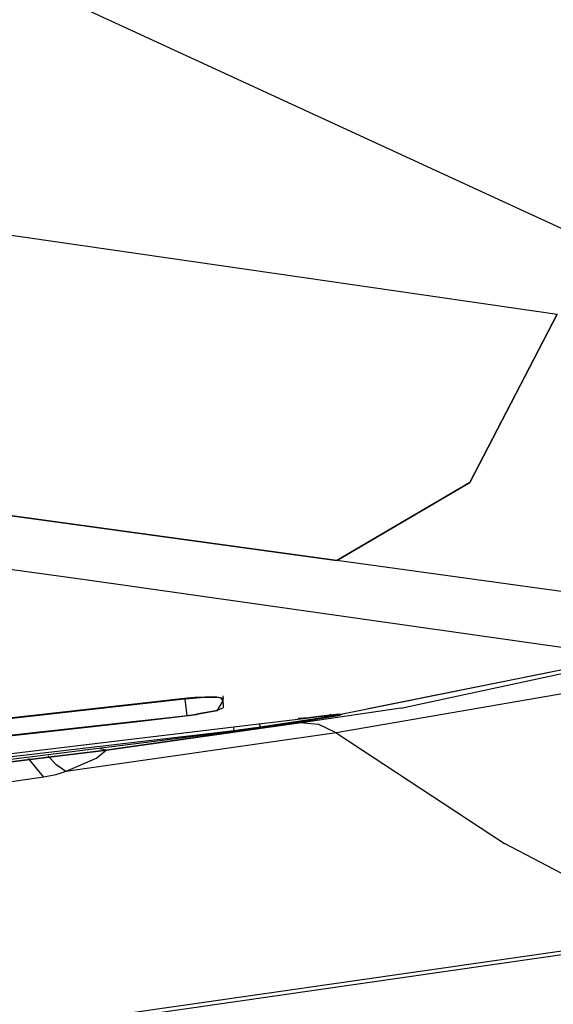
# Model space of a CAD drawing. Units: millimetres. Extents: x -1703 to 8358, y -1452 to 8459.
# Drawn here: x 43 to 49, y 937 to 948 of the extents above; entities that cross this region are included whole.
import ezdxf

# ---------------------------------------------------------------- set-up
doc = ezdxf.new("R2010")
doc.units = ezdxf.units.MM
doc.layers.add('1', color=7, linetype='CONTINUOUS', true_color=0xffffff)
doc.layers.add('HIDDEN_LINE', color=7, linetype='CONTINUOUS', true_color=0xffffff)
doc.styles.add('blockfont', font='simplex.shx')
doc.dimstyles.get("Standard").update_dxf_attribs({"dimtxt": 0.18, "dimasz": 0.18, "dimexe": 0.18, "dimexo": 0.0625, "dimgap": 0.09, "dimtad": 0, "dimtih": 1, "dimtoh": 1, "dimdec": 4, "dimzin": 0, "dimdsep": 46, "dimtxsty": 'Standard', "dimcen": 0.09, "dimadec": 0, "dimazin": 0, "dimtfac": 1, "dimtdec": 4, "dimtofl": 0, "dimtmove": 0, "dimatfit": 3, "dimfxl": 1, "dimtolj": 1, "dimtzin": 0, "dimarcsym": 0})

# ---------------------------------------------------------------- blocks, each defined once
blk = doc.blocks.new('DimnDraft3D1')
at = {"layer": 'HIDDEN_LINE', "color": 18, "linetype": 'CONTINUOUS'}
for p, q in [((96.875, 8458.834775), (3.125, 8458.834775)), ((3.125, 8458.834775), (3.125, 8433.834775)), ((96.875, 8433.834775), (96.875, 8458.834775)), ((-433.387488, 8251.654227), (-433.387488, 8360.916025)), ((433.387488, 8251.654227), (433.387488, 8360.916025)), ((-433.387488, 8357.741025), (-98.4625, 8357.741025)), ((433.387488, 8357.741025), (98.4625, 8357.741025)), ((3.125, 8281.647275), (3.125, 8256.647275)), ((96.875, 8256.647275), (96.875, 8281.647275)), ((3.125, 8256.647275), (96.875, 8256.647275))]:
    blk.add_line(p, q, dxfattribs=at)
for points in [[(-433.387488, 8357.741025), (-383.387537, 8371.138485), (-383.387439, 8344.343565), (-433.387488, 8357.741025)], [(433.387488, 8357.741025), (383.387537, 8344.343565), (383.387439, 8371.138485), (433.387488, 8357.741025)]]:
    blk.add_solid(points, dxfattribs=at)
at = {"layer": 'HIDDEN_LINE', "color": 18, "linetype": 'CONTINUOUS', "char_height": 50, "attachment_point": 8, "rotation": 90, "line_spacing_factor": 0.903614, "style": 'blockfont'}
for s, insert in [('\\W01.000;34.1 ', (-30.729167, 8357.741025)), ('\\W01.000;867 ', (91.145833, 8357.741025))]:
    blk.add_mtext(s, dxfattribs=dict(at, insert=insert))

msp = doc.modelspace()

# ---------------------------------------------------------------- linework, layer by layer
at = {"layer": '1', "color": 18, "linetype": 'CONTINUOUS'}
for p, q in [((36.760945, 951.199442, 2189.177036), (49.562566, 945.303112, 2175.605536)), ((36.760945, 951.199442, 2189.177036), (49.562566, 945.303112, 2175.605536)), ((36.934026, 946.216375, 2187.317371), (46.563773, 944.821789, 2178.122997)), ((36.934026, 946.216375, 2187.317371), (46.563773, 944.821789, 2178.122997)), ((46.318509, 944.857308, 2170.774143), (46.318509, 944.857308, 2170.774143)), ((46.565284, 944.82157, 2178.121554), (49.373489, 944.414884, 2175.440311)), ((46.565284, 944.82157, 2178.121554), (49.373489, 944.414884, 2175.440311)), ((48.404358, 942.550093, 2174.692869), (49.373489, 944.414884, 2175.440311)), ((49.373489, 944.414884, 2175.440311), (48.404358, 942.550093, 2174.692869)), ((35.367364, 943.276734, 2184.273459), (46.925791, 941.681892, 2173.266172)), ((46.925791, 941.681892, 2173.266172), (35.367364, 943.276734, 2184.273459)), ((44.133432, 941.467792, 2171.788692), (33.233301, 942.982324, 2182.241203)), ((46.925791, 941.681892, 2173.266172), (48.404358, 942.550093, 2174.692869)), ((48.404358, 942.550093, 2174.692869), (46.925791, 941.681892, 2173.266172)), ((51.283341, 941.079766, 2169.110775), (46.925791, 941.681892, 2173.266172)), ((51.283341, 941.079766, 2169.110775), (46.925791, 941.681892, 2173.266172)), ((55.166833, 939.903647, 2160.993099), (44.133432, 941.467792, 2171.788692)), ((50.154677, 940.614193, 2135.742551), (46.98956, 939.976007, 2132.243872)), ((50.150058, 940.614848, 2135.304141), (47.27512, 940.037808, 2131.405707)), ((47.636978, 940.043122, 2131.436586), (50.23865, 940.602288, 2135.205785)), ((51.064379, 940.485229, 2134.839894), (46.920136, 939.770132, 2129.984856)), ((51.064379, 940.485229, 2134.839894), (46.920136, 939.770132, 2129.984856)), ((45.45784, 940.164357, 2137.728691), (45.203596, 940.140992, 2137.780428)), ((45.577969, 940.171033, 2137.679815), (45.352697, 940.162092, 2137.822151)), ((45.640405, 940.159827, 2137.516022), (45.45784, 940.164357, 2137.728691)), ((45.666754, 940.151125, 2137.4259), (45.577969, 940.171033, 2137.679815)), ((45.662907, 940.181694, 2137.417504), (45.666754, 940.151125, 2137.4259)), ((45.270868, 940.153867, 2137.832403), (43.062095, 939.90615, 2137.868404)), ((45.203596, 940.140992, 2137.780428), (43.098707, 939.905196, 2137.81476)), ((45.267597, 939.963609, 2136.047125), (45.24486, 940.144785, 2136.043453)), ((45.267597, 939.963609, 2136.047125), (45.24486, 940.144785, 2136.043453)), ((45.248858, 940.112926, 2131.077736), (45.248858, 940.112926, 2131.077736)), ((45.248858, 940.112926, 2131.077736), (45.248858, 940.112926, 2131.077736)), ((45.352697, 940.162092, 2137.822151), (45.270868, 940.153867, 2137.832403)), ((45.599207, 940.0132, 2136.167765), (45.666479, 940.123707, 2137.177706)), ((45.666479, 940.123707, 2137.177706), (45.640405, 940.159827, 2137.516022)), ((45.655325, 940.139158, 2136.440062), (45.658772, 940.111047, 2136.440635)), ((45.655325, 940.139158, 2136.440062), (45.658772, 940.111047, 2136.440635)), ((45.666721, 940.096408, 2136.93428), (45.666646, 940.046817, 2136.441946)), ((45.666721, 940.096408, 2136.93428), (45.666646, 940.046817, 2136.441946)), ((45.666721, 940.096408, 2136.93428), (45.666754, 940.151125, 2137.4259)), ((45.666721, 940.096408, 2136.93428), (45.666754, 940.151125, 2137.4259)), ((41.24485, 939.516217, 2136.111736), (45.267597, 939.963609, 2136.047125)), ((41.24485, 939.516217, 2136.111736), (45.267597, 939.963609, 2136.047125)), ((44.690307, 939.891845, 2136.003733), (45.37455, 939.972311, 2136.007309)), ((45.267597, 939.963609, 2136.047125), (45.369711, 939.976722, 2136.059046)), ((45.267597, 939.963609, 2136.047125), (45.369711, 939.976722, 2136.059046)), ((45.579676, 940.013558, 2136.193752), (45.369711, 939.976722, 2136.059046)), ((45.579676, 940.013558, 2136.193752), (45.369711, 939.976722, 2136.059046)), ((45.599207, 940.0132, 2136.167765), (45.37455, 939.972311, 2136.007309)), ((45.579676, 940.013558, 2136.193752), (45.666646, 940.046817, 2136.441946)), ((45.579676, 940.013558, 2136.193752), (45.666646, 940.046817, 2136.441946)), ((46.074856, 939.836651, 2131.196022), (46.865053, 939.954191, 2131.985188)), ((46.074856, 939.836651, 2131.196022), (46.865053, 939.954191, 2131.985188)), ((46.515826, 939.885408, 2130.376101), (46.865053, 939.954191, 2131.985188)), ((46.839827, 939.950439, 2130.815447), (46.515826, 939.885408, 2130.376101)), ((47.636978, 940.043122, 2131.436586), (46.583608, 939.890057, 2130.390406)), ((46.718109, 939.951807, 2132.668972), (46.611566, 939.938694, 2132.6859)), ((46.831679, 939.959794, 2132.558823), (46.673574, 939.941436, 2132.626772)), ((46.924695, 939.974219, 2132.515192), (46.718109, 939.951807, 2132.668972)), ((46.807185, 939.940482, 2131.874561), (46.962764, 939.965039, 2132.082224)), ((46.96982, 939.972669, 2132.370234), (46.831679, 939.959794, 2132.558823)), ((46.865053, 939.954191, 2131.985188), (46.858283, 939.976161, 2131.979093)), ((46.865053, 939.954191, 2131.985188), (46.858283, 939.976161, 2131.979093)), ((46.863377, 939.955166, 2130.847381), (46.863377, 939.955166, 2130.847381)), ((46.865053, 939.954191, 2131.985188), (46.98956, 939.976007, 2132.243872)), ((46.98956, 939.976007, 2132.243872), (46.924695, 939.974219, 2132.515192)), ((46.962764, 939.965039, 2132.082224), (46.96982, 939.972669, 2132.370234)), ((46.586778, 939.930469, 2132.632017), (41.46836, 939.314395, 2132.722139)), ((41.596428, 939.548641, 2136.053324), (44.690307, 939.891845, 2136.003733)), ((46.583608, 939.890057, 2130.390406), (44.369295, 939.572603, 2128.202438)), ((46.515826, 939.885408, 2130.376101), (44.36958, 939.577734, 2128.255879)), ((46.515826, 939.885408, 2130.376101), (44.36958, 939.577734, 2128.255879)), ((45.836959, 939.803749, 2131.082296), (46.074856, 939.836651, 2131.196022)), ((45.836959, 939.803749, 2131.082296), (46.074856, 939.836651, 2131.196022)), ((46.012912, 939.822704, 2131.092787), (46.807185, 939.940482, 2131.874561)), ((46.074856, 939.836651, 2131.196022), (46.073255, 939.868659, 2131.195346)), ((46.074856, 939.836651, 2131.196022), (46.073255, 939.868659, 2131.195346)), ((46.611566, 939.938694, 2132.6859), (46.497557, 939.928652, 2132.712341)), ((46.611566, 939.938694, 2132.6859), (46.497592, 939.928652, 2132.712119)), ((46.611566, 939.938694, 2132.6859), (46.499297, 939.928687, 2132.718824)), ((46.515826, 939.885408, 2130.376101), (46.720956, 939.86848, 2130.171537)), ((46.515826, 939.885408, 2130.376101), (46.720956, 939.86848, 2130.171537)), ((46.673574, 939.941436, 2132.626772), (46.586778, 939.930469, 2132.632017)), ((46.920136, 939.770132, 2129.984856), (46.720956, 939.86848, 2130.171537)), ((46.920136, 939.770132, 2129.984856), (46.720956, 939.86848, 2130.171537)), ((42.407312, 939.399487, 2131.137877), (45.787498, 939.797193, 2131.080151)), ((42.407312, 939.399487, 2131.137877), (45.787498, 939.797193, 2131.080151)), ((46.920136, 939.770132, 2129.984856), (43.920599, 939.339668, 2127.015591)), ((46.920136, 939.770132, 2129.984856), (43.920599, 939.339668, 2127.015591)), ((44.932857, 939.681679, 2131.042957), (45.738492, 939.785868, 2131.028652)), ((45.738492, 939.785868, 2131.028652), (45.824297, 939.797074, 2131.028175)), ((45.787498, 939.797193, 2131.080151), (45.785655, 939.834042, 2131.079372)), ((45.787498, 939.797193, 2131.080151), (45.785655, 939.834042, 2131.079372)), ((45.787498, 939.797193, 2131.080151), (45.836959, 939.803749, 2131.082296)), ((45.787498, 939.797193, 2131.080151), (45.836959, 939.803749, 2131.082296)), ((45.824297, 939.797074, 2131.028175), (46.012912, 939.822704, 2131.092787)), ((46.920136, 939.770132, 2129.984856), (48.788253, 938.54323, 2128.274918)), ((46.920136, 939.770132, 2129.984856), (48.788253, 938.54323, 2128.274918)), ((42.950578, 939.433128, 2131.079197), (44.932857, 939.681679, 2131.042957)), ((43.808229, 939.418465, 2127.067327), (43.722185, 939.51421, 2127.098823)), ((43.808229, 939.418465, 2127.067327), (43.722185, 939.51421, 2127.098823)), ((44.369545, 939.577729, 2128.255844), (43.758862, 939.505726, 2129.236937)), ((44.369295, 939.572603, 2128.202438), (43.817889, 939.507276, 2129.133701)), ((44.369604, 939.577729, 2128.251076), (44.264816, 939.490944, 2127.639532)), ((44.369604, 939.577729, 2128.251076), (44.264816, 939.490944, 2127.639532)), ((44.36958, 939.577734, 2128.25107), (44.296666, 939.592923, 2128.23521)), ((44.369545, 939.577729, 2128.255844), (44.369604, 939.577729, 2128.251076)), ((44.369604, 939.577729, 2128.251076), (44.369582, 939.577733, 2128.251071)), ((43.758862, 939.505726, 2129.236937), (42.686701, 939.372331, 2129.627705)), ((43.817889, 939.507276, 2129.133701), (42.940084, 939.399272, 2129.551411)), ((43.674372, 939.277798, 2126.713753), (43.504161, 939.484337, 2126.855632)), ((43.674372, 939.277798, 2126.713753), (43.504161, 939.484337, 2126.855632)), ((43.920599, 939.339668, 2127.015591), (43.808229, 939.418465, 2127.067327)), ((43.920599, 939.339668, 2127.015591), (43.808229, 939.418465, 2127.067327)), ((44.264816, 939.490944, 2127.639532), (43.920599, 939.339668, 2127.015591)), ((44.264816, 939.490944, 2127.639532), (43.920599, 939.339668, 2127.015591)), ((43.808654, 939.303905, 2126.861572), (43.674372, 939.277798, 2126.713753)), ((43.808654, 939.303905, 2126.861572), (43.674372, 939.277798, 2126.713753)), ((43.920599, 939.339668, 2127.015591), (43.808654, 939.303905, 2126.861572)), ((43.920599, 939.339668, 2127.015591), (43.808654, 939.303905, 2126.861572)), ((43.674372, 939.277798, 2126.713753), (1.33199, 933.20635, 2084.810734)), ((43.674372, 939.277798, 2126.713753), (1.33199, 933.20635, 2084.810734)), ((50.708156, 937.537104, 2126.480579), (48.788253, 938.54323, 2128.274918)), ((50.708156, 937.537104, 2126.480579), (48.788253, 938.54323, 2128.274918)), ((0.736671, 930.371791, 2077.027798), (50.708156, 937.537104, 2126.480579)), ((0.736671, 930.371791, 2077.027798), (50.708156, 937.537104, 2126.480579)), ((0.863232, 930.346519, 2076.903582), (50.834715, 937.511832, 2126.356363))]:
    msp.add_line(p, q, dxfattribs=at)

# ---------------------------------------------------------------- dimensions: what is measured, and where the dimension line sits
at = {"layer": 'HIDDEN_LINE', "color": 18, "linetype": 'CONTINUOUS', "lineweight": -3}
dim = msp.add_linear_dim(base=(8357.741025, -433.387488), p1=(8281.647275, -3.125), p2=(8251.654227, 433.387488), angle=90, text='\\C18 <> ', dimstyle='Standard', override={"dimtxt": 50, "dimasz": 50, "dimexe": 3.175, "dimexo": 1.5875, "dimgap": 25, "dimtoh": 0, "dimdec": 1, "dimzin": 8, "dimpost": '\\X', "dimtxsty": 'blockfont', "dimsah": 1, "dimclrd": 18, "dimclre": 18, "dimclrt": 18, "dimtm": -0.002, "dimtdec": 1, "dimtofl": 1, "dimtmove": 0}, dxfattribs=at)
dim.commit()
dim.dimension.update_dxf_attribs({"geometry": 'DimnDraft3D1', "text_midpoint": (8357.741025, 96.875), "dimtype": 160})

doc.saveas('drawing.dxf')
